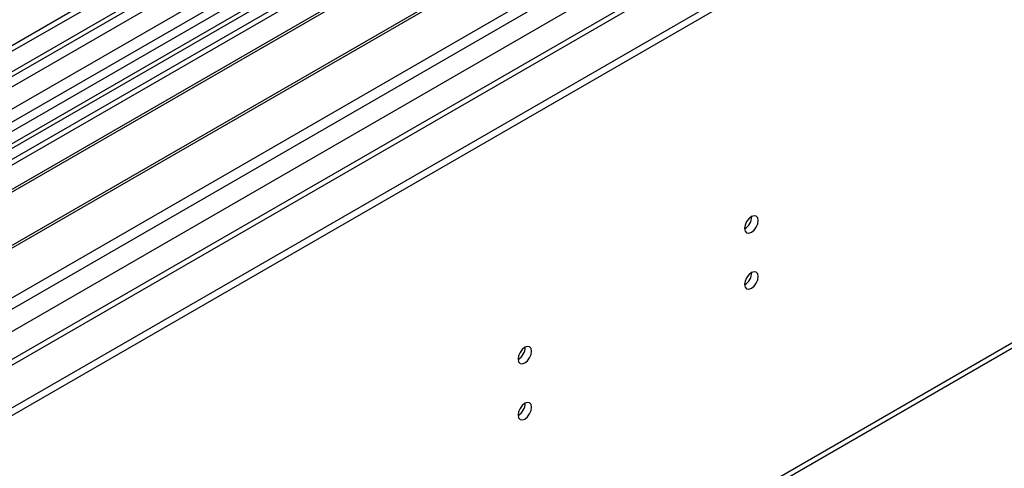
# Model space of a CAD drawing. Units: millimetres. Extents: x 3 to 9033, y 9 to 12780.
# Drawn here: x 5145 to 5360, y 3156 to 3254 of the extents above; entities that cross this region are included whole.
import ezdxf

# ---------------------------------------------------------------- set-up
doc = ezdxf.new("R2010")
doc.units = ezdxf.units.MM
doc.header["$LTSCALE"] = 43

msp = doc.modelspace()

# ---------------------------------------------------------------- linework, layer by layer
at = {"color": 7, "linetype": 'Continuous', "lineweight": 25}
for p, q in [((5905.501, 3688.75), (4758.573, 3026.643)), ((5906.561, 3688.137), (4759.634, 3026.03)), ((4756.099, 2946.021), (6031.012, 3682.013)), ((4756.099, 2944.388), (6031.012, 3680.38)), ((4759.41, 3020.395), (5904.099, 3681.21)), ((5930.517, 3681.753), (4798.348, 3028.166)), ((5968.981, 3656.776), (4857.251, 3014.987)), ((4801.512, 2859.186), (5965.764, 3531.294)), ((5332.391, 3341.163), (4793.177, 3029.881)), ((5334.158, 3340.142), (4793.222, 3027.866)), ((5342.997, 3339.122), (5058.74, 3175.024)), ((5342.997, 3337.897), (5059.801, 3174.411)), ((5347.588, 3335.247), (5064.392, 3171.761)), ((5348.105, 3334.948), (5064.909, 3171.462)), ((5358.201, 3329.12), (5075.005, 3165.634)), ((5358.719, 3328.821), (5075.523, 3165.335)), ((5084.903, 3159.92), (5369.16, 3324.018))]:
    msp.add_line(p, q, dxfattribs=at)
at = {"color": 8, "linetype": 'Continuous', "lineweight": 25}
for p, q in [((5905.001, 3682.745), (4759.634, 3021.539)), ((4756.275, 2967.758), (5993.359, 3681.911)), ((4756.452, 3016.438), (5909.036, 3681.811)), ((5932.017, 3681.605), (4756.806, 3003.17)), ((4757.548, 2963.594), (5996.329, 3678.727)), ((4800.116, 2980.821), (5970.731, 3656.602)), ((4802.237, 2860.789), (5966.489, 3532.897)), ((5332.87, 3344.298), (4790.974, 3031.468))]:
    msp.add_line(p, q, dxfattribs=at)
at = {"color": 7, "linetype": 'Continuous', "lineweight": 25, "flags": 128}
for points in [[(5303.329, 3208.78), (5303.442, 3208.189), (5303.764, 3207.818), (5304.245, 3207.725), (5304.813, 3207.922), (5305.382, 3208.381), (5305.863, 3209.031), (5306.185, 3209.773), (5306.298, 3210.494), (5306.185, 3211.085), (5305.863, 3211.456), (5305.382, 3211.549), (5304.813, 3211.352), (5304.245, 3210.893), (5303.764, 3210.243), (5303.442, 3209.501), (5303.329, 3208.78)], [(5303.329, 3196.532), (5303.442, 3195.941), (5303.764, 3195.57), (5304.245, 3195.477), (5304.813, 3195.674), (5305.382, 3196.133), (5305.863, 3196.783), (5306.185, 3197.525), (5306.298, 3198.246), (5306.185, 3198.837), (5305.863, 3199.208), (5305.382, 3199.301), (5304.813, 3199.104), (5304.245, 3198.645), (5303.764, 3197.995), (5303.442, 3197.253), (5303.329, 3196.532)], [(5253.831, 3180.206), (5253.944, 3179.615), (5254.266, 3179.244), (5254.748, 3179.151), (5255.316, 3179.348), (5255.884, 3179.807), (5256.366, 3180.456), (5256.688, 3181.199), (5256.801, 3181.92), (5256.688, 3182.511), (5256.366, 3182.881), (5255.884, 3182.975), (5255.316, 3182.778), (5254.748, 3182.319), (5254.266, 3181.669), (5253.944, 3180.927), (5253.831, 3180.206)], [(5253.831, 3167.958), (5253.944, 3167.367), (5254.266, 3166.996), (5254.748, 3166.902), (5255.316, 3167.1), (5255.884, 3167.558), (5256.366, 3168.208), (5256.688, 3168.95), (5256.801, 3169.672), (5256.688, 3170.263), (5256.366, 3170.633), (5255.884, 3170.727), (5255.316, 3170.529), (5254.748, 3170.071), (5254.266, 3169.421), (5253.944, 3168.679), (5253.831, 3167.958)]]:
    msp.add_lwpolyline(points, dxfattribs=at)
at = {"color": 7, "linetype": 'Continuous', "lineweight": 25}
for centre, radius, start, end in [((5301.849, 3211.349), 3.034, 299.22784, 0.77844), ((5301.849, 3199.1), 3.033, 299.21805, 0.78824), ((5252.351, 3182.774), 3.034, 299.22784, 0.77844), ((5252.352, 3170.526), 3.033, 299.21805, 0.78824)]:
    msp.add_arc(centre, radius, start, end, dxfattribs=at)

doc.saveas('drawing.dxf')
